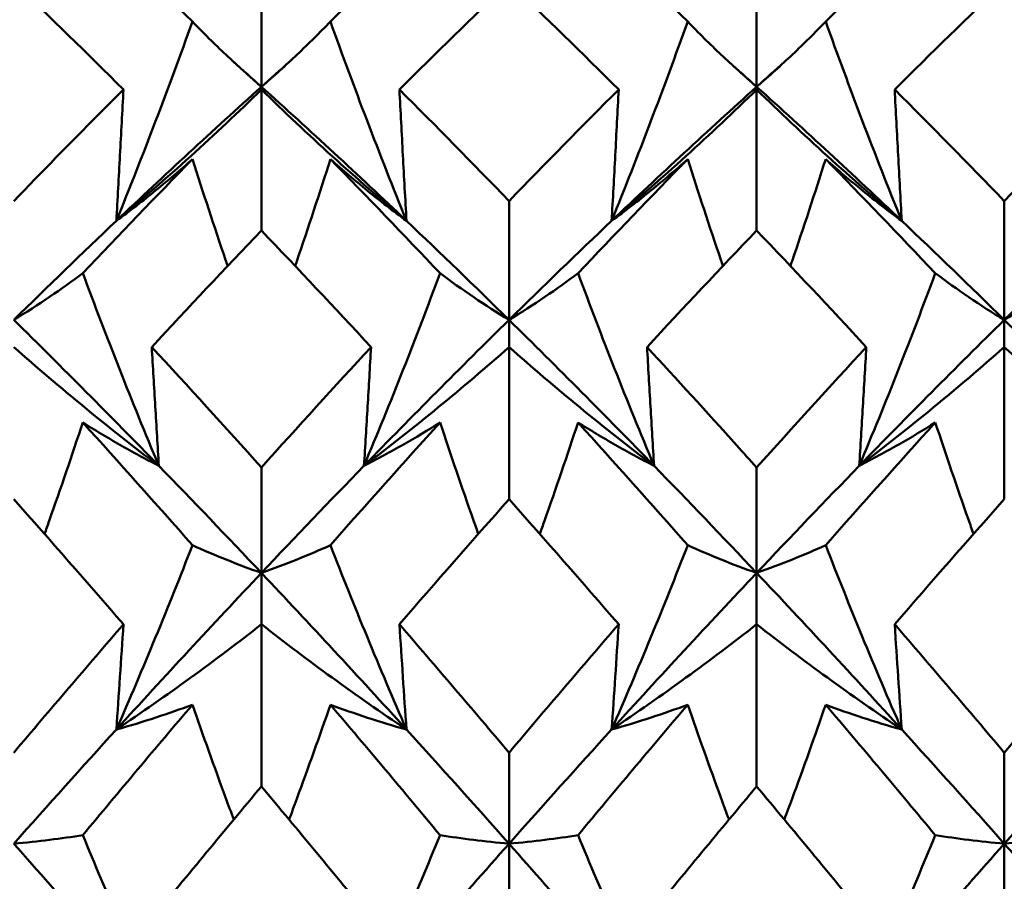
# Model space of a CAD drawing. Units: millimetres. Extents: x 6 to 825, y 10 to 578.
# Drawn here: x 334 to 336, y 319 to 322 of the extents above; entities that cross this region are included whole.
import ezdxf

# ---------------------------------------------------------------- set-up
doc = ezdxf.new("R2010")
doc.units = ezdxf.units.MM
doc.layers.add('Sichtbare Kanten(SuP)', color=7, linetype='Continuous', lineweight=50)

msp = doc.modelspace()

# ---------------------------------------------------------------- linework, layer by layer
at = {"layer": 'Sichtbare Kanten(SuP)'}
for p, q in [((334.458, 321.328), (334.458, 321.6692)), ((335.7437, 321.328), (335.7437, 321.6692)), ((334.458, 321.328), (334.458, 321.3209)), ((334.458, 320.955), (334.458, 321.3209)), ((335.7437, 321.328), (335.7437, 321.3209)), ((335.7437, 320.955), (335.7437, 321.3209)), ((335.1009, 320.723), (335.1009, 321.0316)), ((336.3866, 320.723), (336.3866, 321.0316)), ((335.1009, 320.723), (335.1009, 320.6525)), ((336.3866, 320.723), (336.3866, 320.6525)), ((335.1009, 320.2575), (335.1009, 320.6525)), ((336.3866, 320.2575), (336.3866, 320.6525)), ((334.458, 320.0664), (334.458, 320.3399)), ((335.7437, 320.0664), (335.7437, 320.3399)), ((334.458, 320.0664), (334.458, 319.9331)), ((335.7437, 320.0664), (335.7437, 319.9331)), ((334.458, 319.5122), (334.458, 319.9331)), ((335.7437, 319.5122), (335.7437, 319.9331)), ((335.1009, 319.3635), (335.1009, 319.5998)), ((336.3866, 319.3635), (336.3866, 319.5998)), ((335.1009, 319.3635), (335.1009, 319.1685)), ((336.3866, 319.3635), (336.3866, 319.1685))]:
    msp.add_line(p, q, dxfattribs=at)
for points in [[(334.2789, 321.4973), (334.184, 321.5896), (334.0892, 321.6799), (333.9943, 321.7683)], [(334.9218, 321.7683), (334.8269, 321.6799), (334.732, 321.5896), (334.6372, 321.4973)], [(335.5646, 321.4973), (335.4698, 321.5896), (335.3749, 321.6799), (335.28, 321.7683)], [(336.2075, 321.7683), (336.1126, 321.6799), (336.0177, 321.5896), (335.9229, 321.4973)], [(334.0998, 321.3209), (334.005, 321.4154), (333.9101, 321.5082), (333.8152, 321.5991)], [(335.1009, 321.5991), (335.0061, 321.5083), (334.9112, 321.4155), (334.8163, 321.3209)], [(335.3855, 321.3209), (335.2906, 321.4155), (335.1958, 321.5082), (335.1009, 321.5991)], [(336.3866, 321.5991), (336.2917, 321.5082), (336.1969, 321.4155), (336.102, 321.3209)], [(334.3855, 321.3928), (334.4097, 321.3713), (334.4339, 321.3497), (334.458, 321.328)], [(334.458, 321.328), (334.4822, 321.3497), (334.5064, 321.3713), (334.5305, 321.3928)], [(335.6713, 321.3928), (335.6954, 321.3713), (335.7196, 321.3497), (335.7437, 321.328)], [(335.7437, 321.328), (335.7679, 321.3497), (335.7921, 321.3713), (335.8162, 321.3928)], [(334.0814, 320.9801), (334.207, 321.0992), (334.3325, 321.2152), (334.458, 321.328)], [(334.458, 321.328), (334.5836, 321.2152), (334.7091, 321.0992), (334.8346, 320.9801)], [(334.8163, 321.3209), (334.9111, 321.2263), (335.006, 321.1299), (335.1009, 321.0316)], [(335.1009, 321.0316), (335.1958, 321.1299), (335.2907, 321.2263), (335.3855, 321.3209)], [(335.3672, 320.9801), (335.4927, 321.0992), (335.6182, 321.2152), (335.7437, 321.328)], [(335.7437, 321.328), (335.8693, 321.2152), (335.9948, 321.0992), (336.1203, 320.9801)], [(336.102, 321.3209), (336.1969, 321.2262), (336.2918, 321.1298), (336.3866, 321.0316)], [(336.3866, 321.0316), (336.4815, 321.1298), (336.5763, 321.2263), (336.6712, 321.3209)], [(334.2789, 321.1401), (334.184, 321.0432), (334.0892, 320.9445), (333.9943, 320.8441)], [(334.9218, 320.8441), (334.8269, 320.9445), (334.732, 321.0432), (334.6372, 321.1401)], [(335.5646, 321.1401), (335.4698, 321.0432), (335.3749, 320.9445), (335.28, 320.8441)], [(336.2075, 320.8441), (336.1126, 320.9445), (336.0177, 321.0432), (335.9229, 321.1401)], [(333.8152, 320.723), (333.9039, 320.8102), (333.9927, 320.8959), (334.0814, 320.9801)], [(334.8346, 320.9801), (334.9234, 320.8959), (335.0121, 320.8102), (335.1009, 320.723)], [(335.1009, 320.723), (335.1896, 320.8102), (335.2784, 320.8959), (335.3672, 320.9801)], [(336.1203, 320.9801), (336.2091, 320.8959), (336.2979, 320.8102), (336.3866, 320.723)], [(336.3866, 320.723), (336.4754, 320.8102), (336.5641, 320.8959), (336.6529, 320.9801)], [(334.458, 320.955), (334.3632, 320.8559), (334.2683, 320.7551), (334.1734, 320.6525)], [(334.7426, 320.6525), (334.6478, 320.755), (334.5529, 320.8558), (334.458, 320.955)], [(335.7437, 320.955), (335.6489, 320.8559), (335.554, 320.755), (335.4591, 320.6525)], [(336.0284, 320.6525), (335.9334, 320.7551), (335.8386, 320.8559), (335.7437, 320.955)], [(333.8152, 320.723), (333.9407, 320.5996), (334.0662, 320.4733), (334.1918, 320.3443)], [(334.7243, 320.3443), (334.8498, 320.4733), (334.9754, 320.5996), (335.1009, 320.723)], [(335.1009, 320.723), (335.2264, 320.5996), (335.352, 320.4733), (335.4775, 320.3443)], [(336.01, 320.3443), (336.1355, 320.4733), (336.2611, 320.5996), (336.3866, 320.723)], [(336.3866, 320.723), (336.5121, 320.5996), (336.6377, 320.4733), (336.7632, 320.3443)], [(334.1734, 320.6525), (334.2683, 320.55), (334.3631, 320.4458), (334.458, 320.3399)], [(334.458, 320.3399), (334.553, 320.4458), (334.6478, 320.55), (334.7426, 320.6525)], [(335.7437, 320.3399), (335.8386, 320.4457), (335.9335, 320.5499), (336.0284, 320.6525)], [(334.2789, 320.1383), (334.184, 320.2461), (334.0892, 320.3523), (333.9943, 320.4569)], [(334.9218, 320.4569), (334.8269, 320.3523), (334.732, 320.2461), (334.6372, 320.1383)], [(335.5646, 320.1383), (335.4698, 320.2461), (335.3749, 320.3523), (335.28, 320.4569)], [(336.2075, 320.4569), (336.1126, 320.3523), (336.0177, 320.2461), (335.9229, 320.1383)], [(334.1918, 320.3443), (334.2805, 320.253), (334.3693, 320.1604), (334.458, 320.0664)], [(334.458, 320.0664), (334.5468, 320.1604), (334.6355, 320.253), (334.7243, 320.3443)], [(335.4775, 320.3443), (335.5662, 320.253), (335.655, 320.1604), (335.7437, 320.0664)], [(335.7437, 320.0664), (335.8325, 320.1604), (335.9213, 320.253), (336.01, 320.3443)], [(334.0998, 319.9331), (334.005, 320.0426), (333.9101, 320.1508), (333.8152, 320.2575)], [(335.1009, 320.2575), (335.006, 320.1509), (334.9112, 320.0427), (334.8163, 319.9331)], [(335.3855, 319.9331), (335.2906, 320.0427), (335.1958, 320.1509), (335.1009, 320.2575)], [(336.3866, 320.2575), (336.2917, 320.1509), (336.1968, 320.0427), (336.102, 319.9331)], [(334.0814, 319.6599), (334.207, 319.7979), (334.3325, 319.9335), (334.458, 320.0664)], [(334.458, 320.0664), (334.5836, 319.9335), (334.7091, 319.7979), (334.8346, 319.6599)], [(335.3672, 319.6599), (335.4927, 319.7979), (335.6182, 319.9335), (335.7437, 320.0664)], [(335.7437, 320.0664), (335.8693, 319.9335), (335.9948, 319.7979), (336.1203, 319.6599)], [(333.8152, 319.5998), (333.9101, 319.7124), (334.005, 319.8235), (334.0998, 319.9331)], [(334.8163, 319.9331), (334.9111, 319.8235), (335.006, 319.7124), (335.1009, 319.5998)], [(335.1009, 319.5998), (335.1958, 319.7123), (335.2906, 319.8235), (335.3855, 319.9331)], [(336.102, 319.9331), (336.1969, 319.8234), (336.2918, 319.7123), (336.3866, 319.5998)], [(336.3866, 319.5998), (336.4814, 319.7123), (336.5763, 319.8234), (336.6712, 319.9331)], [(334.2789, 319.7243), (334.184, 319.6129), (334.0892, 319.5), (333.9943, 319.3858)], [(334.9218, 319.3858), (334.8269, 319.5), (334.732, 319.6129), (334.6372, 319.7243)], [(335.5646, 319.7243), (335.4698, 319.6129), (335.3749, 319.5), (335.28, 319.3858)], [(336.2075, 319.3858), (336.1126, 319.5), (336.0177, 319.6129), (335.9229, 319.7243)], [(333.8152, 319.3635), (333.9039, 319.4635), (333.9927, 319.5623), (334.0814, 319.6599)], [(334.8346, 319.6599), (334.9234, 319.5623), (335.0121, 319.4635), (335.1009, 319.3635)], [(335.1009, 319.3635), (335.1896, 319.4635), (335.2784, 319.5623), (335.3672, 319.6599)], [(336.1203, 319.6599), (336.2091, 319.5623), (336.2979, 319.4635), (336.3866, 319.3635)], [(336.3866, 319.3635), (336.4754, 319.4635), (336.5641, 319.5623), (336.6529, 319.6599)], [(334.458, 319.5122), (334.3632, 319.399), (334.2683, 319.2844), (334.1734, 319.1685)], [(334.7426, 319.1685), (334.6478, 319.2844), (334.5529, 319.3989), (334.458, 319.5122)], [(335.7437, 319.5122), (335.6488, 319.3989), (335.554, 319.2844), (335.4591, 319.1685)], [(336.0284, 319.1685), (335.9334, 319.2845), (335.8386, 319.399), (335.7437, 319.5122)], [(333.8152, 319.3635), (333.9407, 319.2221), (334.0662, 319.0784), (334.1918, 318.9326)], [(334.7243, 318.9326), (334.8498, 319.0784), (334.9754, 319.2221), (335.1009, 319.3635)], [(335.1009, 319.3635), (335.2264, 319.2221), (335.352, 319.0784), (335.4775, 318.9326)], [(336.01, 318.9326), (336.1355, 319.0784), (336.2611, 319.2221), (336.3866, 319.3635)], [(336.3866, 319.3635), (336.5121, 319.2221), (336.6377, 319.0784), (336.7632, 318.9326)]]:
    msp.add_open_spline(points, degree=3, dxfattribs=at)
for points, knots in [([(334.0814, 320.9801), (334.1161, 321.0655), (334.1498, 321.1511), (334.2156, 321.3235), (334.2477, 321.4103), (334.2789, 321.4973)], [-0.05792102, -0.05792102, -0.05792102, -0.05792102, -0.02909191, -0.02909191, 0, 0, 0, 0]), ([(334.2789, 321.4973), (334.3071, 321.4681), (334.3362, 321.4393), (334.3959, 321.3829), (334.4265, 321.3552), (334.458, 321.328)], [-0.0584267, -0.0584267, -0.0584267, -0.0584267, -0.02907434, -0.02907434, 0, 0, 0, 0]), ([(334.6372, 321.4973), (334.6093, 321.4685), (334.5807, 321.4401), (334.521, 321.3836), (334.49, 321.3556), (334.458, 321.328)], [-0.05842671, -0.05842671, -0.05842671, -0.05842671, -0.02947736, -0.02947736, 0, 0, 0, 0]), ([(334.8346, 320.9801), (334.7995, 321.0667), (334.7653, 321.1535), (334.6996, 321.3259), (334.6679, 321.4115), (334.6372, 321.4973)], [-0.05792103, -0.05792103, -0.05792103, -0.05792103, -0.0286923, -0.0286923, 0, 0, 0, 0]), ([(335.3672, 320.9801), (335.4018, 321.0655), (335.4355, 321.1511), (335.5013, 321.3235), (335.5334, 321.4103), (335.5646, 321.4973)], [-0.05792102, -0.05792102, -0.05792102, -0.05792102, -0.02909191, -0.02909191, 0, 0, 0, 0]), ([(335.5646, 321.4973), (335.5928, 321.4681), (335.6219, 321.4393), (335.6816, 321.3829), (335.7122, 321.3552), (335.7437, 321.328)], [-0.0584267, -0.0584267, -0.0584267, -0.0584267, -0.02907434, -0.02907434, 0, 0, 0, 0]), ([(335.9229, 321.4973), (335.895, 321.4685), (335.8664, 321.4401), (335.8068, 321.3836), (335.7757, 321.3556), (335.7437, 321.328)], [-0.05842671, -0.05842671, -0.05842671, -0.05842671, -0.02947736, -0.02947736, 0, 0, 0, 0]), ([(336.1203, 320.9801), (336.0852, 321.0667), (336.051, 321.1535), (335.9853, 321.3259), (335.9536, 321.4115), (335.9229, 321.4973)], [-0.05792103, -0.05792103, -0.05792103, -0.05792103, -0.0286923, -0.0286923, 0, 0, 0, 0]), ([(333.8152, 321.0316), (333.8882, 321.1072), (333.9612, 321.1818), (334.0562, 321.2773), (334.078, 321.2991), (334.0998, 321.3209)], [3.37632059, 3.37632059, 3.37632059, 3.37632059, 3.41398331, 3.41398331, 3.42522745, 3.42522745, 3.42522745, 3.42522745]), ([(334.0998, 321.3209), (334.0969, 321.2641), (334.0939, 321.2073), (334.0878, 321.0937), (334.0847, 321.0369), (334.0814, 320.9801)], [-0.04871241, -0.04871241, -0.04871241, -0.04871241, -0.02435609, -0.02435609, 0, 0, 0, 0]), ([(334.458, 321.3209), (334.3983, 321.2625), (334.3371, 321.2049), (334.2116, 321.0912), (334.1473, 321.0352), (334.0814, 320.9801)], [-0.06156924, -0.06156924, -0.06156924, -0.06156924, -0.03079664, -0.03079664, 0, 0, 0, 0]), ([(334.458, 321.3209), (334.5178, 321.2625), (334.579, 321.2049), (334.7045, 321.0912), (334.7688, 321.0352), (334.8346, 320.9801)], [-0.06156924, -0.06156924, -0.06156924, -0.06156924, -0.03079664, -0.03079664, 0, 0, 0, 0]), ([(334.8163, 321.3209), (334.8192, 321.2641), (334.8222, 321.2073), (334.8283, 321.0937), (334.8314, 321.0369), (334.8346, 320.9801)], [-0.04871241, -0.04871241, -0.04871241, -0.04871241, -0.02435609, -0.02435609, 0, 0, 0, 0]), ([(335.3855, 321.3209), (335.3826, 321.2641), (335.3796, 321.2073), (335.3735, 321.0937), (335.3704, 321.0369), (335.3672, 320.9801)], [-0.04871241, -0.04871241, -0.04871241, -0.04871241, -0.02435609, -0.02435609, 0, 0, 0, 0]), ([(335.7437, 321.3209), (335.684, 321.2625), (335.6228, 321.2049), (335.4973, 321.0912), (335.433, 321.0352), (335.3672, 320.9801)], [-0.06156924, -0.06156924, -0.06156924, -0.06156924, -0.03079664, -0.03079664, 0, 0, 0, 0]), ([(335.7437, 321.3209), (335.8035, 321.2625), (335.8647, 321.2049), (335.9902, 321.0912), (336.0545, 321.0352), (336.1203, 320.9801)], [-0.06156924, -0.06156924, -0.06156924, -0.06156924, -0.03079664, -0.03079664, 0, 0, 0, 0]), ([(336.102, 321.3209), (336.1049, 321.2641), (336.1079, 321.2073), (336.114, 321.0937), (336.1171, 321.0369), (336.1203, 320.9801)], [-0.04871241, -0.04871241, -0.04871241, -0.04871241, -0.02435609, -0.02435609, 0, 0, 0, 0]), ([(334.0814, 320.9801), (334.1166, 321.006), (334.1508, 321.0324), (334.2165, 321.0858), (334.2482, 321.1127), (334.2789, 321.1401)], [-0.05792103, -0.05792103, -0.05792103, -0.05792103, -0.0286923, -0.0286923, 0, 0, 0, 0]), ([(334.2789, 321.1401), (334.3067, 321.0529), (334.3354, 320.9658), (334.3668, 320.8735), (334.3686, 320.8682), (334.3704, 320.8629)], [-0.05842671, -0.05842671, -0.05842671, -0.05842671, -0.02947736, -0.02947736, -0.02770838, -0.02770838, -0.02770838, -0.02770838]), ([(334.6372, 321.1401), (334.6089, 321.0517), (334.5799, 320.9633), (334.5485, 320.8711), (334.5471, 320.867), (334.5457, 320.8629)], [-0.0584267, -0.0584267, -0.0584267, -0.0584267, -0.02907434, -0.02907434, -0.02770856, -0.02770856, -0.02770856, -0.02770856]), ([(334.8346, 320.9801), (334.7999, 321.0056), (334.7662, 321.0317), (334.7004, 321.085), (334.6683, 321.1123), (334.6372, 321.1401)], [-0.05792102, -0.05792102, -0.05792102, -0.05792102, -0.02909191, -0.02909191, 0, 0, 0, 0]), ([(335.3672, 320.9801), (335.4023, 321.006), (335.4365, 321.0324), (335.5022, 321.0858), (335.5339, 321.1127), (335.5646, 321.1401)], [-0.05792103, -0.05792103, -0.05792103, -0.05792103, -0.0286923, -0.0286923, 0, 0, 0, 0]), ([(335.5646, 321.1401), (335.5925, 321.0529), (335.6211, 320.9658), (335.6525, 320.8735), (335.6543, 320.8682), (335.6561, 320.8629)], [-0.05842671, -0.05842671, -0.05842671, -0.05842671, -0.02947736, -0.02947736, -0.02770838, -0.02770838, -0.02770838, -0.02770838]), ([(335.9229, 321.1401), (335.8947, 321.0517), (335.8656, 320.9633), (335.8342, 320.8711), (335.8328, 320.867), (335.8314, 320.8629)], [-0.0584267, -0.0584267, -0.0584267, -0.0584267, -0.02907434, -0.02907434, -0.02770856, -0.02770856, -0.02770856, -0.02770856]), ([(336.1203, 320.9801), (336.0856, 321.0056), (336.0519, 321.0317), (335.9862, 321.085), (335.9541, 321.1123), (335.9229, 321.1401)], [-0.05792102, -0.05792102, -0.05792102, -0.05792102, -0.02909191, -0.02909191, 0, 0, 0, 0]), ([(333.9943, 320.8441), (333.9665, 320.8233), (333.9378, 320.8028), (333.8782, 320.7624), (333.8472, 320.7424), (333.8152, 320.723)], [-0.05842671, -0.05842671, -0.05842671, -0.05842671, -0.02947736, -0.02947736, 0, 0, 0, 0]), ([(334.1918, 320.3443), (334.1566, 320.428), (334.1224, 320.512), (334.0567, 320.6786), (334.0251, 320.7613), (333.9943, 320.8441)], [-0.05792103, -0.05792103, -0.05792103, -0.05792103, -0.0286923, -0.0286923, 0, 0, 0, 0]), ([(334.7243, 320.3443), (334.759, 320.4269), (334.7927, 320.5097), (334.8585, 320.6763), (334.8906, 320.7601), (334.9218, 320.8441)], [-0.05792102, -0.05792102, -0.05792102, -0.05792102, -0.02909191, -0.02909191, 0, 0, 0, 0]), ([(334.9218, 320.8441), (334.95, 320.823), (334.9791, 320.8023), (335.0387, 320.7619), (335.0693, 320.7422), (335.1009, 320.723)], [-0.0584267, -0.0584267, -0.0584267, -0.0584267, -0.02907434, -0.02907434, 0, 0, 0, 0]), ([(335.28, 320.8441), (335.2522, 320.8233), (335.2235, 320.8028), (335.1639, 320.7624), (335.1329, 320.7424), (335.1009, 320.723)], [-0.05842671, -0.05842671, -0.05842671, -0.05842671, -0.02947736, -0.02947736, 0, 0, 0, 0]), ([(335.4775, 320.3443), (335.4423, 320.428), (335.4082, 320.512), (335.3424, 320.6786), (335.3108, 320.7613), (335.28, 320.8441)], [-0.05792103, -0.05792103, -0.05792103, -0.05792103, -0.0286923, -0.0286923, 0, 0, 0, 0]), ([(336.01, 320.3443), (336.0447, 320.4269), (336.0784, 320.5097), (336.1442, 320.6763), (336.1763, 320.7601), (336.2075, 320.8441)], [-0.05792102, -0.05792102, -0.05792102, -0.05792102, -0.02909191, -0.02909191, 0, 0, 0, 0]), ([(336.2075, 320.8441), (336.2357, 320.823), (336.2648, 320.8023), (336.3244, 320.7619), (336.355, 320.7422), (336.3866, 320.723)], [-0.0584267, -0.0584267, -0.0584267, -0.0584267, -0.02907434, -0.02907434, 0, 0, 0, 0]), ([(336.5657, 320.8441), (336.5379, 320.8233), (336.5092, 320.8028), (336.4496, 320.7624), (336.4186, 320.7424), (336.3866, 320.723)], [-0.05842671, -0.05842671, -0.05842671, -0.05842671, -0.02947736, -0.02947736, 0, 0, 0, 0]), ([(333.8152, 320.6525), (333.8749, 320.5997), (333.9361, 320.5476), (334.0616, 320.4448), (334.1259, 320.3941), (334.1918, 320.3443)], [-0.06156924, -0.06156924, -0.06156924, -0.06156924, -0.03079664, -0.03079664, 0, 0, 0, 0]), ([(334.1734, 320.6525), (334.1763, 320.6011), (334.1793, 320.5497), (334.1854, 320.447), (334.1886, 320.3956), (334.1918, 320.3443)], [-0.04871241, -0.04871241, -0.04871241, -0.04871241, -0.02435609, -0.02435609, 0, 0, 0, 0]), ([(334.7426, 320.6525), (334.7397, 320.6011), (334.7368, 320.5497), (334.7306, 320.447), (334.7275, 320.3956), (334.7243, 320.3443)], [-0.04871241, -0.04871241, -0.04871241, -0.04871241, -0.02435609, -0.02435609, 0, 0, 0, 0]), ([(335.1009, 320.6525), (335.0412, 320.5997), (334.98, 320.5476), (334.8545, 320.4448), (334.7902, 320.3941), (334.7243, 320.3443)], [-0.06156924, -0.06156924, -0.06156924, -0.06156924, -0.03079664, -0.03079664, 0, 0, 0, 0]), ([(335.1009, 320.6525), (335.1606, 320.5997), (335.2218, 320.5476), (335.3473, 320.4448), (335.4116, 320.3941), (335.4775, 320.3443)], [-0.06156924, -0.06156924, -0.06156924, -0.06156924, -0.03079664, -0.03079664, 0, 0, 0, 0]), ([(335.4591, 320.6525), (335.462, 320.6011), (335.465, 320.5497), (335.4711, 320.447), (335.4743, 320.3956), (335.4775, 320.3443)], [-0.04871241, -0.04871241, -0.04871241, -0.04871241, -0.02435609, -0.02435609, 0, 0, 0, 0]), ([(335.4591, 320.6525), (335.5366, 320.5687), (335.6141, 320.4838), (335.7091, 320.3785), (335.7264, 320.3593), (335.7437, 320.3399)], [5.87968833, 5.87968833, 5.87968833, 5.87968833, 5.91967567, 5.91967567, 5.92860621, 5.92860621, 5.92860621, 5.92860621]), ([(336.0284, 320.6525), (336.0254, 320.6011), (336.0225, 320.5497), (336.0164, 320.447), (336.0132, 320.3956), (336.01, 320.3443)], [-0.04871241, -0.04871241, -0.04871241, -0.04871241, -0.02435609, -0.02435609, 0, 0, 0, 0]), ([(336.3866, 320.6525), (336.3269, 320.5997), (336.2657, 320.5476), (336.1402, 320.4448), (336.0759, 320.3941), (336.01, 320.3443)], [-0.06156924, -0.06156924, -0.06156924, -0.06156924, -0.03079664, -0.03079664, 0, 0, 0, 0]), ([(336.3866, 320.6525), (336.4463, 320.5997), (336.5075, 320.5476), (336.633, 320.4448), (336.6973, 320.3941), (336.7632, 320.3443)], [-0.06156924, -0.06156924, -0.06156924, -0.06156924, -0.03079664, -0.03079664, 0, 0, 0, 0]), ([(333.9943, 320.4569), (333.9661, 320.3716), (333.937, 320.2864), (333.903, 320.19), (333.899, 320.1787), (333.895, 320.1674)], [-0.0584267, -0.0584267, -0.0584267, -0.0584267, -0.02907434, -0.02907434, -0.0251719, -0.0251719, -0.0251719, -0.0251719]), ([(334.1918, 320.3443), (334.1571, 320.362), (334.1234, 320.3802), (334.0576, 320.4178), (334.0255, 320.4371), (333.9943, 320.4569)], [-0.05792102, -0.05792102, -0.05792102, -0.05792102, -0.02909191, -0.02909191, 0, 0, 0, 0]), ([(334.7243, 320.3443), (334.7595, 320.3622), (334.7936, 320.3807), (334.8594, 320.4183), (334.891, 320.4374), (334.9218, 320.4569)], [-0.05792103, -0.05792103, -0.05792103, -0.05792103, -0.0286923, -0.0286923, 0, 0, 0, 0]), ([(334.9218, 320.4569), (334.9496, 320.3728), (334.9783, 320.2887), (335.0122, 320.1924), (335.0166, 320.1799), (335.021, 320.1674)], [-0.05842671, -0.05842671, -0.05842671, -0.05842671, -0.02947736, -0.02947736, -0.02517176, -0.02517176, -0.02517176, -0.02517176]), ([(335.28, 320.4569), (335.2518, 320.3716), (335.2227, 320.2864), (335.1888, 320.19), (335.1848, 320.1787), (335.1807, 320.1674)], [-0.0584267, -0.0584267, -0.0584267, -0.0584267, -0.02907434, -0.02907434, -0.0251719, -0.0251719, -0.0251719, -0.0251719]), ([(335.4775, 320.3443), (335.4428, 320.362), (335.4091, 320.3802), (335.3433, 320.4178), (335.3112, 320.4371), (335.28, 320.4569)], [-0.05792102, -0.05792102, -0.05792102, -0.05792102, -0.02909191, -0.02909191, 0, 0, 0, 0]), ([(336.01, 320.3443), (336.0452, 320.3622), (336.0793, 320.3807), (336.1451, 320.4183), (336.1767, 320.4374), (336.2075, 320.4569)], [-0.05792103, -0.05792103, -0.05792103, -0.05792103, -0.0286923, -0.0286923, 0, 0, 0, 0]), ([(336.2075, 320.4569), (336.2353, 320.3728), (336.264, 320.2887), (336.2979, 320.1924), (336.3023, 320.1799), (336.3068, 320.1674)], [-0.05842671, -0.05842671, -0.05842671, -0.05842671, -0.02947736, -0.02947736, -0.02517176, -0.02517176, -0.02517176, -0.02517176]), ([(334.0814, 319.6599), (334.1161, 319.739), (334.1498, 319.8183), (334.2156, 319.9778), (334.2477, 320.058), (334.2789, 320.1383)], [-0.05792102, -0.05792102, -0.05792102, -0.05792102, -0.02909191, -0.02909191, 0, 0, 0, 0]), ([(334.2789, 320.1383), (334.3071, 320.1255), (334.3362, 320.113), (334.3959, 320.089), (334.4265, 320.0775), (334.458, 320.0664)], [-0.0584267, -0.0584267, -0.0584267, -0.0584267, -0.02907434, -0.02907434, 0, 0, 0, 0]), ([(334.6372, 320.1383), (334.6093, 320.1257), (334.5807, 320.1134), (334.521, 320.0894), (334.49, 320.0776), (334.458, 320.0664)], [-0.05842671, -0.05842671, -0.05842671, -0.05842671, -0.02947736, -0.02947736, 0, 0, 0, 0]), ([(334.8346, 319.6599), (334.7995, 319.7401), (334.7653, 319.8205), (334.6996, 319.98), (334.6679, 320.0591), (334.6372, 320.1383)], [-0.05792103, -0.05792103, -0.05792103, -0.05792103, -0.0286923, -0.0286923, 0, 0, 0, 0]), ([(335.3672, 319.6599), (335.4018, 319.739), (335.4355, 319.8183), (335.5013, 319.9778), (335.5334, 320.058), (335.5646, 320.1383)], [-0.05792102, -0.05792102, -0.05792102, -0.05792102, -0.02909191, -0.02909191, 0, 0, 0, 0]), ([(335.5646, 320.1383), (335.5928, 320.1255), (335.6219, 320.113), (335.6816, 320.089), (335.7122, 320.0775), (335.7437, 320.0664)], [-0.0584267, -0.0584267, -0.0584267, -0.0584267, -0.02907434, -0.02907434, 0, 0, 0, 0]), ([(335.9229, 320.1383), (335.895, 320.1257), (335.8664, 320.1134), (335.8068, 320.0894), (335.7757, 320.0776), (335.7437, 320.0664)], [-0.05842671, -0.05842671, -0.05842671, -0.05842671, -0.02947736, -0.02947736, 0, 0, 0, 0]), ([(336.1203, 319.6599), (336.0852, 319.7401), (336.051, 319.8205), (335.9853, 319.98), (335.9536, 320.0591), (335.9229, 320.1383)], [-0.05792103, -0.05792103, -0.05792103, -0.05792103, -0.0286923, -0.0286923, 0, 0, 0, 0]), ([(334.0998, 319.9331), (334.0969, 319.8876), (334.0939, 319.842), (334.0878, 319.751), (334.0847, 319.7054), (334.0814, 319.6599)], [-0.04871241, -0.04871241, -0.04871241, -0.04871241, -0.02435609, -0.02435609, 0, 0, 0, 0]), ([(334.458, 319.9331), (334.3983, 319.8863), (334.3371, 319.8401), (334.2116, 319.749), (334.1473, 319.7041), (334.0814, 319.6599)], [-0.06156924, -0.06156924, -0.06156924, -0.06156924, -0.03079664, -0.03079664, 0, 0, 0, 0]), ([(334.458, 319.9331), (334.5178, 319.8863), (334.579, 319.8401), (334.7045, 319.749), (334.7688, 319.7041), (334.8346, 319.6599)], [-0.06156924, -0.06156924, -0.06156924, -0.06156924, -0.03079664, -0.03079664, 0, 0, 0, 0]), ([(334.8163, 319.9331), (334.8192, 319.8876), (334.8222, 319.842), (334.8283, 319.751), (334.8314, 319.7054), (334.8346, 319.6599)], [-0.04871241, -0.04871241, -0.04871241, -0.04871241, -0.02435609, -0.02435609, 0, 0, 0, 0]), ([(335.3855, 319.9331), (335.3826, 319.8876), (335.3796, 319.842), (335.3735, 319.751), (335.3704, 319.7054), (335.3672, 319.6599)], [-0.04871241, -0.04871241, -0.04871241, -0.04871241, -0.02435609, -0.02435609, 0, 0, 0, 0]), ([(335.7437, 319.9331), (335.684, 319.8863), (335.6228, 319.8401), (335.4973, 319.749), (335.433, 319.7041), (335.3672, 319.6599)], [-0.06156924, -0.06156924, -0.06156924, -0.06156924, -0.03079664, -0.03079664, 0, 0, 0, 0]), ([(335.7437, 319.9331), (335.8035, 319.8863), (335.8647, 319.8401), (335.9902, 319.749), (336.0545, 319.7041), (336.1203, 319.6599)], [-0.06156924, -0.06156924, -0.06156924, -0.06156924, -0.03079664, -0.03079664, 0, 0, 0, 0]), ([(336.102, 319.9331), (336.1049, 319.8876), (336.1079, 319.842), (336.114, 319.751), (336.1171, 319.7054), (336.1203, 319.6599)], [-0.04871241, -0.04871241, -0.04871241, -0.04871241, -0.02435609, -0.02435609, 0, 0, 0, 0]), ([(334.0814, 319.6599), (334.1166, 319.6698), (334.1508, 319.6802), (334.2165, 319.7017), (334.2482, 319.7128), (334.2789, 319.7243)], [-0.05792103, -0.05792103, -0.05792103, -0.05792103, -0.0286923, -0.0286923, 0, 0, 0, 0]), ([(334.2789, 319.7243), (334.3067, 319.644), (334.3354, 319.5637), (334.372, 319.4644), (334.3791, 319.4453), (334.3862, 319.4262)], [-0.05842671, -0.05842671, -0.05842671, -0.05842671, -0.02947736, -0.02947736, -0.02258743, -0.02258743, -0.02258743, -0.02258743]), ([(334.6372, 319.7243), (334.6089, 319.6429), (334.5799, 319.5614), (334.5433, 319.4621), (334.5366, 319.4442), (334.5299, 319.4262)], [-0.0584267, -0.0584267, -0.0584267, -0.0584267, -0.02907434, -0.02907434, -0.02258755, -0.02258755, -0.02258755, -0.02258755]), ([(334.8346, 319.6599), (334.7999, 319.6697), (334.7662, 319.6799), (334.7004, 319.7014), (334.6683, 319.7127), (334.6372, 319.7243)], [-0.05792102, -0.05792102, -0.05792102, -0.05792102, -0.02909191, -0.02909191, 0, 0, 0, 0]), ([(335.3672, 319.6599), (335.4023, 319.6698), (335.4365, 319.6802), (335.5022, 319.7017), (335.5339, 319.7128), (335.5646, 319.7243)], [-0.05792103, -0.05792103, -0.05792103, -0.05792103, -0.0286923, -0.0286923, 0, 0, 0, 0]), ([(335.5646, 319.7243), (335.5925, 319.644), (335.6211, 319.5637), (335.6577, 319.4644), (335.6648, 319.4453), (335.6719, 319.4262)], [-0.05842671, -0.05842671, -0.05842671, -0.05842671, -0.02947736, -0.02947736, -0.02258743, -0.02258743, -0.02258743, -0.02258743]), ([(335.9229, 319.7243), (335.8947, 319.6429), (335.8656, 319.5614), (335.829, 319.4621), (335.8223, 319.4442), (335.8156, 319.4262)], [-0.0584267, -0.0584267, -0.0584267, -0.0584267, -0.02907434, -0.02907434, -0.02258755, -0.02258755, -0.02258755, -0.02258755]), ([(336.1203, 319.6599), (336.0856, 319.6697), (336.0519, 319.6799), (335.9862, 319.7014), (335.9541, 319.7127), (335.9229, 319.7243)], [-0.05792102, -0.05792102, -0.05792102, -0.05792102, -0.02909191, -0.02909191, 0, 0, 0, 0]), ([(333.9943, 319.3858), (333.9665, 319.3814), (333.9378, 319.3773), (333.8782, 319.3699), (333.8472, 319.3665), (333.8152, 319.3635)], [-0.05842671, -0.05842671, -0.05842671, -0.05842671, -0.02947736, -0.02947736, 0, 0, 0, 0]), ([(334.1918, 318.9326), (334.1566, 319.0087), (334.1224, 319.0849), (334.0567, 319.2359), (334.0251, 319.3108), (333.9943, 319.3858)], [-0.05792103, -0.05792103, -0.05792103, -0.05792103, -0.0286923, -0.0286923, 0, 0, 0, 0]), ([(334.7243, 318.9326), (334.759, 319.0076), (334.7927, 319.0828), (334.8585, 319.2338), (334.8906, 319.3098), (334.9218, 319.3858)], [-0.05792102, -0.05792102, -0.05792102, -0.05792102, -0.02909191, -0.02909191, 0, 0, 0, 0]), ([(334.9218, 319.3858), (334.95, 319.3813), (334.9791, 319.3772), (335.0387, 319.3698), (335.0693, 319.3664), (335.1009, 319.3635)], [-0.0584267, -0.0584267, -0.0584267, -0.0584267, -0.02907434, -0.02907434, 0, 0, 0, 0]), ([(335.28, 319.3858), (335.2522, 319.3814), (335.2235, 319.3773), (335.1639, 319.3699), (335.1329, 319.3665), (335.1009, 319.3635)], [-0.05842671, -0.05842671, -0.05842671, -0.05842671, -0.02947736, -0.02947736, 0, 0, 0, 0]), ([(335.4775, 318.9326), (335.4423, 319.0087), (335.4082, 319.0849), (335.3424, 319.2359), (335.3108, 319.3108), (335.28, 319.3858)], [-0.05792103, -0.05792103, -0.05792103, -0.05792103, -0.0286923, -0.0286923, 0, 0, 0, 0]), ([(336.01, 318.9326), (336.0447, 319.0076), (336.0784, 319.0828), (336.1442, 319.2338), (336.1763, 319.3098), (336.2075, 319.3858)], [-0.05792102, -0.05792102, -0.05792102, -0.05792102, -0.02909191, -0.02909191, 0, 0, 0, 0]), ([(336.2075, 319.3858), (336.2357, 319.3813), (336.2648, 319.3772), (336.3244, 319.3698), (336.355, 319.3664), (336.3866, 319.3635)], [-0.0584267, -0.0584267, -0.0584267, -0.0584267, -0.02907434, -0.02907434, 0, 0, 0, 0]), ([(336.5657, 319.3858), (336.5379, 319.3814), (336.5092, 319.3773), (336.4496, 319.3699), (336.4186, 319.3665), (336.3866, 319.3635)], [-0.05842671, -0.05842671, -0.05842671, -0.05842671, -0.02947736, -0.02947736, 0, 0, 0, 0])]:
    msp.add_open_spline(points, degree=3, knots=knots, dxfattribs=at)

doc.saveas('drawing.dxf')
